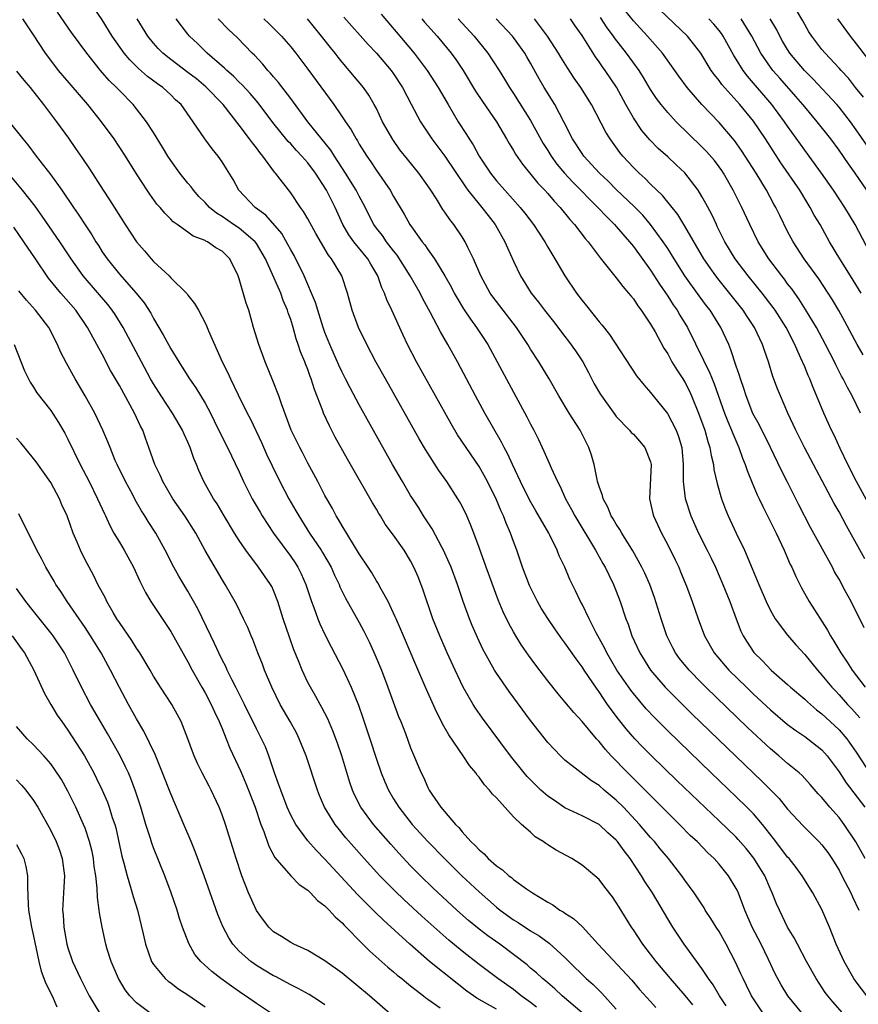
# Model space of a CAD drawing. Units: inches. Extents: x 2646000 to 2646659, y 1512000 to 1515000.
# Drawn here: x 2646087 to 2646185, y 1513684 to 1513799 of the extents above; entities that cross this region are included whole.
import ezdxf

# ---------------------------------------------------------------- set-up
doc = ezdxf.new("R2010")
doc.units = ezdxf.units.IN
doc.header["$MEASUREMENT"] = 0
doc.layers.add('LD26461512_2ft', color=41, linetype='Continuous')

msp = doc.modelspace()

# ---------------------------------------------------------------- linework, layer by layer
at = {"layer": 'LD26461512_2ft'}
for points, elevation in [([(2646174.1, 1513683), (2646173, 1513684.63), (2646172.77, 1513685), (2646172.21, 1513686.21), (2646171.79, 1513687), (2646171.55, 1513687.56), (2646170.92, 1513688.92), (2646169.83, 1513691), (2646169, 1513692.48), (2646168.66, 1513693), (2646168.03, 1513694.03), (2646167.38, 1513695), (2646167.24, 1513695.24), (2646166.09, 1513697), (2646165, 1513698.5), (2646164.66, 1513699), (2646163.09, 1513701), (2646162.14, 1513702.14), (2646161.44, 1513703), (2646161, 1513703.48), (2646159.71, 1513705), (2646157.83, 1513707), (2646157, 1513707.82), (2646155.57, 1513709), (2646155, 1513709.52), (2646154.09, 1513710.09), (2646151, 1513712.5), (2646150.47, 1513713), (2646149, 1513714.55), (2646147, 1513717.12), (2646144.5, 1513720.5), (2646143, 1513722.65), (2646142.78, 1513723), (2646141.44, 1513725.44), (2646140.8, 1513726.8), (2646140.19, 1513728.19), (2646139.86, 1513729), (2646139.13, 1513731), (2646138.45, 1513733), (2646137.71, 1513735), (2646137.51, 1513735.51), (2646136.84, 1513737), (2646136.63, 1513737.37), (2646135.5, 1513739.5), (2646134.51, 1513741), (2646133.94, 1513741.94), (2646133.24, 1513743), (2646133, 1513743.39), (2646132.04, 1513745), (2646130.89, 1513747), (2646127, 1513753.97), (2646125.94, 1513755.94), (2646125.41, 1513757), (2646125, 1513757.77), (2646124.6, 1513758.6), (2646123.55, 1513761), (2646123, 1513762.39), (2646122.78, 1513763), (2646122.15, 1513765), (2646121.89, 1513765.89), (2646121.43, 1513767), (2646120.56, 1513769), (2646119.39, 1513771.39), (2646119, 1513772.06), (2646118.68, 1513772.68), (2646117.95, 1513773.95), (2646116.09, 1513776.09), (2646114.85, 1513777), (2646112.95, 1513779), (2646112.27, 1513780.27), (2646111.5, 1513781.5), (2646111, 1513782.34), (2646110.54, 1513783), (2646109.83, 1513783.83), (2646108.99, 1513785), (2646107.63, 1513787), (2646106.2, 1513789), (2646105.57, 1513789.57), (2646105, 1513790.13), (2646104.07, 1513791), (2646103.44, 1513791.44), (2646102.3, 1513792.3), (2646101.23, 1513793.23), (2646100.22, 1513794.22), (2646099.58, 1513795), (2646098.18, 1513797), (2646097, 1513798.88), (2646095.55, 1513801)], 9808), ([(2646169.82, 1513683.82), (2646169.06, 1513685), (2646168.29, 1513686.29), (2646167.76, 1513687), (2646167, 1513688.18), (2646164.94, 1513691), (2646163.6, 1513693), (2646163, 1513693.98), (2646161.21, 1513697), (2646160.34, 1513698.34), (2646159.95, 1513699), (2646158.61, 1513701), (2646157.9, 1513701.9), (2646157.13, 1513703), (2646157, 1513703.16), (2646156.02, 1513704.02), (2646155, 1513705), (2646153, 1513706.01), (2646151, 1513706.94), (2646149.77, 1513707.77), (2646149, 1513708.3), (2646148.19, 1513709), (2646147.59, 1513709.59), (2646146.6, 1513710.6), (2646146.25, 1513711), (2646144.67, 1513713), (2646141.39, 1513717.39), (2646140.56, 1513718.56), (2646140.3, 1513719), (2646139.14, 1513721), (2646138.18, 1513723), (2646137.28, 1513725), (2646136.4, 1513727), (2646135.6, 1513729), (2646134.44, 1513732.44), (2646133.87, 1513733.87), (2646133.39, 1513735), (2646133, 1513735.75), (2646132.23, 1513737), (2646131, 1513738.76), (2646130.04, 1513740.04), (2646129.47, 1513741), (2646129.28, 1513741.28), (2646129, 1513741.78), (2646128.53, 1513742.53), (2646125.63, 1513747.63), (2646124.2, 1513750.2), (2646123.51, 1513751.51), (2646122.83, 1513753), (2646122.74, 1513753.26), (2646121.77, 1513755.77), (2646121.39, 1513757), (2646121.28, 1513757.28), (2646121, 1513758.08), (2646120.73, 1513758.73), (2646120.64, 1513759), (2646120.16, 1513760.16), (2646119.89, 1513761), (2646119.65, 1513761.65), (2646119.27, 1513763), (2646119, 1513763.92), (2646118.71, 1513764.71), (2646118.64, 1513765), (2646118.13, 1513766.13), (2646117.84, 1513767), (2646116.06, 1513771), (2646115, 1513772.79), (2646114.85, 1513773), (2646113, 1513774.57), (2646112.34, 1513775), (2646111, 1513775.93), (2646110.33, 1513776.33), (2646109.54, 1513777), (2646109, 1513777.59), (2646108.29, 1513778.29), (2646107.66, 1513779), (2646107.39, 1513779.39), (2646107, 1513779.83), (2646106.07, 1513781), (2646105, 1513782.49), (2646104.66, 1513783), (2646104.04, 1513784.04), (2646103, 1513785.73), (2646102.18, 1513787), (2646101, 1513788.51), (2646100.6, 1513789), (2646099, 1513790.63), (2646098.66, 1513791), (2646097.82, 1513791.82), (2646096.82, 1513793), (2646095.2, 1513795), (2646093.42, 1513797.42), (2646091.8, 1513799.8)], 9810), ([(2646125.22, 1513799.22), (2646128.03, 1513796.03), (2646129, 1513795.01), (2646130.71, 1513793), (2646131, 1513792.59), (2646132.05, 1513791), (2646133.05, 1513789.05), (2646134.14, 1513787), (2646135.47, 1513785), (2646137, 1513782.99), (2646139.39, 1513779.39), (2646139.69, 1513779), (2646141, 1513777.37), (2646141.32, 1513777), (2646142.04, 1513776.04), (2646142.86, 1513775), (2646144.01, 1513773), (2646144.3, 1513772.3), (2646145, 1513770.74), (2646145.81, 1513769), (2646147.06, 1513767), (2646147.93, 1513765.93), (2646148.63, 1513765), (2646149.67, 1513763.67), (2646151, 1513761.93), (2646151.41, 1513761.41), (2646152.25, 1513760.25), (2646153.08, 1513759), (2646153.75, 1513757.75), (2646154.43, 1513756.43), (2646155.17, 1513755.17), (2646155.27, 1513755), (2646156.83, 1513752.83), (2646157, 1513752.62), (2646158.56, 1513751), (2646158.75, 1513750.75), (2646159, 1513750.52), (2646159.72, 1513749.72), (2646160.34, 1513749), (2646161, 1513747.3), (2646161.07, 1513747), (2646160.86, 1513743), (2646161, 1513742.49), (2646161.27, 1513741.27), (2646161.35, 1513741), (2646162.28, 1513739), (2646163, 1513737.61), (2646163.86, 1513735.86), (2646164.28, 1513735), (2646164.49, 1513734.49), (2646165.19, 1513732.81), (2646165.86, 1513731), (2646166.54, 1513729), (2646167.29, 1513727), (2646168.44, 1513725), (2646170.15, 1513723), (2646172.18, 1513721), (2646173, 1513720.21), (2646175, 1513718.36), (2646177, 1513716.67), (2646177.95, 1513715.95), (2646179, 1513715.25), (2646179.34, 1513715), (2646181, 1513713.68), (2646181.62, 1513713), (2646183, 1513711.13), (2646183.83, 1513709.83), (2646186, 1513707)], 9796), ([(2646129.54, 1513799.54), (2646131.74, 1513797), (2646133.42, 1513795), (2646134.94, 1513793), (2646136.21, 1513791), (2646137.36, 1513789), (2646138.56, 1513787), (2646139.52, 1513785.52), (2646139.82, 1513785), (2646140.29, 1513784.29), (2646140.99, 1513783), (2646142.3, 1513781), (2646143, 1513780.12), (2646143.98, 1513779), (2646145.78, 1513777), (2646146.33, 1513776.33), (2646147.33, 1513775), (2646148.66, 1513773), (2646149, 1513772.38), (2646149.82, 1513771), (2646150.99, 1513769), (2646152.36, 1513767), (2646153, 1513766.15), (2646153.52, 1513765.52), (2646155, 1513763.65), (2646155.3, 1513763.3), (2646156.19, 1513762.19), (2646159.36, 1513757.36), (2646160.24, 1513756.24), (2646161, 1513755.39), (2646161.31, 1513755), (2646162.97, 1513752.97), (2646163.99, 1513751), (2646164.27, 1513750.27), (2646164.64, 1513749), (2646164.81, 1513747), (2646164.8, 1513746.8), (2646164.81, 1513745), (2646165.04, 1513743.04), (2646165.7, 1513741), (2646166.61, 1513739), (2646167.62, 1513737), (2646168.07, 1513736.07), (2646168.57, 1513735), (2646169, 1513734.02), (2646169.43, 1513733), (2646170.24, 1513731), (2646170.98, 1513728.98), (2646171.55, 1513727.55), (2646171.82, 1513727), (2646172.27, 1513726.27), (2646173.07, 1513725.07), (2646174.07, 1513724.07), (2646175.08, 1513723), (2646177, 1513721.32), (2646177.34, 1513721), (2646179, 1513719.6), (2646179.3, 1513719.3), (2646179.65, 1513719), (2646180.38, 1513718.38), (2646181, 1513717.91), (2646181.47, 1513717.47), (2646183, 1513716.05), (2646183.9, 1513715), (2646185, 1513713.42), (2646186.75, 1513710.75)], 9794), ([(2646185.8, 1513759.8), (2646185.1, 1513761), (2646183.68, 1513763.68), (2646182.96, 1513764.96), (2646182.22, 1513766.22), (2646181.73, 1513767), (2646180.65, 1513768.65), (2646178.94, 1513771), (2646177.63, 1513773), (2646177.4, 1513773.4), (2646177, 1513774.2), (2646176.07, 1513776.07), (2646175.63, 1513777), (2646175.4, 1513777.4), (2646174.52, 1513779), (2646173.31, 1513781), (2646172.05, 1513783), (2646171.63, 1513783.63), (2646170.8, 1513784.8), (2646169, 1513786.93), (2646167, 1513789.01), (2646165.27, 1513791), (2646164.31, 1513792.31), (2646163.84, 1513793), (2646162.4, 1513795), (2646160.63, 1513797), (2646159, 1513798.76), (2646158.01, 1513800.01)], 9780), ([(2646185.58, 1513767), (2646184.32, 1513769), (2646183.09, 1513771), (2646181.9, 1513773), (2646180.78, 1513775), (2646180.11, 1513776.11), (2646179.64, 1513777), (2646179.39, 1513777.39), (2646178.41, 1513779), (2646176.22, 1513782.22), (2646174.41, 1513785), (2646173, 1513787.06), (2646171.41, 1513789), (2646169.33, 1513791.33), (2646169, 1513791.8), (2646168.46, 1513792.46), (2646168.07, 1513793), (2646166.86, 1513795), (2646165.3, 1513797), (2646162.08, 1513800.08)], 9778), ([(2646185.85, 1513789.85), (2646184.93, 1513791), (2646184.09, 1513792.09), (2646183.24, 1513793), (2646183, 1513793.27), (2646181.36, 1513795), (2646181, 1513795.44), (2646179.81, 1513797), (2646179.49, 1513797.49), (2646179, 1513798.33), (2646178.77, 1513798.77), (2646178.03, 1513800.03)], 9770), ([(2646165.92, 1513683.92), (2646165.03, 1513685.03), (2646163.32, 1513687), (2646161.66, 1513689), (2646161, 1513689.87), (2646160.11, 1513691), (2646159, 1513692.68), (2646158.77, 1513693), (2646157.33, 1513695.33), (2646157, 1513695.89), (2646156.54, 1513696.54), (2646155.66, 1513697.66), (2646155, 1513698.55), (2646154.51, 1513699), (2646153, 1513700.25), (2646151.81, 1513701), (2646149.97, 1513701.97), (2646149, 1513702.63), (2646148.77, 1513702.77), (2646148.46, 1513703), (2646147.54, 1513703.54), (2646147, 1513704.08), (2646145.95, 1513705), (2646145, 1513705.89), (2646143, 1513708.08), (2646142.54, 1513708.54), (2646142.22, 1513709), (2646141.62, 1513709.62), (2646141, 1513710.5), (2646140.76, 1513710.76), (2646140.6, 1513711), (2646139.86, 1513711.86), (2646139.12, 1513713), (2646137.45, 1513715.45), (2646136.73, 1513716.73), (2646136.61, 1513717), (2646136.06, 1513718.06), (2646134.82, 1513720.82), (2646133.61, 1513723.61), (2646132.15, 1513727), (2646131.82, 1513727.82), (2646131.29, 1513729), (2646131.21, 1513729.21), (2646130.36, 1513731), (2646129.55, 1513732.45), (2646129.17, 1513733.17), (2646129, 1513733.43), (2646128.42, 1513734.42), (2646128.04, 1513735), (2646127, 1513736.56), (2646125, 1513739.83), (2646124.59, 1513740.59), (2646124.31, 1513741), (2646123.87, 1513741.87), (2646123.2, 1513743), (2646123, 1513743.37), (2646122.16, 1513745), (2646121, 1513747.16), (2646120.38, 1513748.38), (2646120.05, 1513749), (2646119.07, 1513751), (2646117.91, 1513754.09), (2646117.6, 1513755), (2646116.89, 1513756.89), (2646116.03, 1513759), (2646115.27, 1513761), (2646114.67, 1513763), (2646114.11, 1513765), (2646113.82, 1513765.82), (2646113, 1513768.65), (2646112.88, 1513769), (2646111.9, 1513771), (2646111, 1513771.89), (2646110.28, 1513772.28), (2646109.28, 1513773), (2646109.08, 1513773.08), (2646109, 1513773.14), (2646107.63, 1513773.63), (2646107, 1513774.11), (2646105.76, 1513775), (2646105.3, 1513775.3), (2646105, 1513775.64), (2646104.32, 1513776.32), (2646103.76, 1513777), (2646103.39, 1513777.39), (2646102.55, 1513778.55), (2646102.25, 1513779), (2646101, 1513780.92), (2646099.72, 1513783), (2646098.4, 1513785), (2646096.91, 1513787), (2646095.32, 1513789), (2646092.4, 1513792.4), (2646091.91, 1513793), (2646091, 1513794.19), (2646090.4, 1513795), (2646089, 1513797.13), (2646087.74, 1513799)], 9812), ([(2646178.67, 1513683), (2646177.03, 1513685), (2646176.26, 1513686.26), (2646175.55, 1513687.55), (2646174.78, 1513689.22), (2646173.89, 1513691), (2646172.85, 1513693), (2646171.99, 1513695), (2646171.74, 1513695.74), (2646171.17, 1513697.17), (2646171, 1513697.53), (2646170.11, 1513699), (2646169, 1513700.35), (2646168.41, 1513701), (2646167.68, 1513701.68), (2646166.42, 1513703), (2646165.68, 1513703.68), (2646164.38, 1513705), (2646163, 1513706.34), (2646158.33, 1513711), (2646156.42, 1513713), (2646155.74, 1513713.74), (2646155, 1513714.66), (2646154.68, 1513715), (2646153, 1513717.02), (2646152.04, 1513718.04), (2646151, 1513719.32), (2646150.22, 1513720.22), (2646149, 1513721.74), (2646147.59, 1513723.59), (2646146.75, 1513724.75), (2646145.93, 1513725.93), (2646145.27, 1513727), (2646145, 1513727.46), (2646144.46, 1513728.46), (2646143.81, 1513729.81), (2646143.22, 1513731.22), (2646141.8, 1513735), (2646141, 1513737.3), (2646140.39, 1513739), (2646139.99, 1513739.99), (2646139.54, 1513741), (2646139, 1513742.13), (2646138.7, 1513742.7), (2646138.52, 1513743), (2646137.22, 1513745), (2646136.29, 1513746.29), (2646134.74, 1513748.74), (2646134.01, 1513750.01), (2646130.05, 1513757), (2646128.95, 1513759), (2646127.88, 1513761), (2646126.92, 1513763), (2646126.18, 1513765), (2646125.61, 1513767), (2646124.96, 1513769), (2646123.75, 1513771), (2646123.41, 1513771.41), (2646121.94, 1513773.94), (2646121, 1513775.67), (2646120.51, 1513776.51), (2646120.15, 1513777), (2646119, 1513778.72), (2646117.24, 1513781), (2646117.12, 1513781.12), (2646115.75, 1513783), (2646115.4, 1513783.4), (2646115, 1513783.96), (2646114.53, 1513784.53), (2646114.21, 1513785), (2646113, 1513786.62), (2646111.13, 1513789), (2646109.09, 1513791.09), (2646107.99, 1513791.99), (2646107, 1513792.76), (2646105, 1513794.28), (2646104.09, 1513795), (2646103.55, 1513795.55), (2646103, 1513796.18), (2646102.34, 1513797), (2646101.09, 1513799)], 9806), ([(2646183.41, 1513683), (2646182.27, 1513684.27), (2646181.67, 1513685), (2646181.39, 1513685.39), (2646180.34, 1513687), (2646179.21, 1513689), (2646178.13, 1513691), (2646177.75, 1513691.75), (2646176.98, 1513693), (2646176.03, 1513695), (2646175.71, 1513695.71), (2646175.21, 1513697), (2646175, 1513697.43), (2646174.32, 1513699), (2646173.07, 1513701.07), (2646172.17, 1513702.17), (2646171.24, 1513703.24), (2646171, 1513703.49), (2646169, 1513705.43), (2646164.09, 1513710.09), (2646161.1, 1513713), (2646160.06, 1513714.06), (2646159.17, 1513715), (2646158.15, 1513716.15), (2646157.26, 1513717.26), (2646156.39, 1513718.39), (2646155.97, 1513719), (2646155.57, 1513719.57), (2646155, 1513720.45), (2646154.76, 1513720.76), (2646153.25, 1513723), (2646153, 1513723.4), (2646152.3, 1513724.3), (2646151, 1513726.18), (2646150.64, 1513726.64), (2646149.82, 1513727.82), (2646149, 1513729.01), (2646148.24, 1513730.24), (2646147.8, 1513731), (2646146.86, 1513732.86), (2646146.05, 1513735), (2646145.38, 1513737), (2646145, 1513738.03), (2646144.67, 1513739), (2646144.16, 1513740.15), (2646143.84, 1513741), (2646143.57, 1513741.57), (2646143, 1513742.88), (2646141.96, 1513745), (2646141, 1513746.75), (2646139.46, 1513749), (2646138.48, 1513750.48), (2646137.74, 1513751.74), (2646135.88, 1513755), (2646133.68, 1513759), (2646132.65, 1513761), (2646132.11, 1513762.11), (2646130.82, 1513765), (2646130.23, 1513766.23), (2646129.96, 1513767), (2646129.63, 1513767.63), (2646129.17, 1513769), (2646128.37, 1513770.37), (2646128.01, 1513771), (2646126.36, 1513773), (2646125.79, 1513773.79), (2646125.1, 1513775), (2646124.18, 1513777), (2646123.17, 1513779), (2646121.89, 1513781), (2646121, 1513782.19), (2646120.3, 1513783), (2646119.66, 1513783.66), (2646119, 1513784.41), (2646118.71, 1513784.71), (2646116.92, 1513786.92), (2646115.2, 1513789.2), (2646114.28, 1513790.28), (2646113.32, 1513791.32), (2646113, 1513791.62), (2646112.32, 1513792.32), (2646111.53, 1513793), (2646111.27, 1513793.27), (2646109.26, 1513795), (2646108.12, 1513796.12), (2646107.18, 1513797), (2646107, 1513797.21), (2646105.64, 1513799)], 9804), ([(2646186.25, 1513685), (2646185, 1513686.64), (2646184.74, 1513687), (2646183.58, 1513689), (2646182.68, 1513691), (2646181.9, 1513693), (2646181, 1513695.08), (2646179.95, 1513697), (2646178.71, 1513699), (2646177.98, 1513699.98), (2646177.16, 1513701), (2646177, 1513701.17), (2646176.22, 1513702.22), (2646175.36, 1513703.36), (2646174.05, 1513705), (2646173, 1513706.22), (2646172.24, 1513707), (2646171, 1513708.22), (2646168.08, 1513711), (2646163, 1513715.91), (2646161.46, 1513717.46), (2646160.49, 1513718.49), (2646159, 1513720.26), (2646158.68, 1513720.68), (2646157.08, 1513723), (2646155.91, 1513725), (2646155.62, 1513725.62), (2646154.65, 1513727.35), (2646153.82, 1513729), (2646153, 1513730.7), (2646152.84, 1513731), (2646152.25, 1513732.25), (2646151.58, 1513733.58), (2646150.98, 1513735), (2646150.34, 1513736.34), (2646150.1, 1513737), (2646149.25, 1513738.75), (2646149.12, 1513739), (2646147.59, 1513741.59), (2646146.87, 1513742.87), (2646145.83, 1513745), (2646144.89, 1513747), (2646144.3, 1513748.3), (2646143.92, 1513749), (2646143.62, 1513749.62), (2646141.67, 1513753), (2646140.57, 1513755), (2646138.46, 1513759), (2646137.35, 1513761), (2646136.47, 1513762.47), (2646135.32, 1513764.68), (2646134.4, 1513766.4), (2646134.11, 1513767), (2646132.95, 1513769), (2646131.41, 1513771.41), (2646131, 1513771.93), (2646130.19, 1513773), (2646129.71, 1513773.71), (2646129, 1513774.59), (2646128.7, 1513775), (2646127.46, 1513777.46), (2646127, 1513778.3), (2646126.65, 1513779), (2646125.41, 1513781), (2646124.1, 1513783), (2646123.68, 1513783.68), (2646121.01, 1513787), (2646119, 1513789.72), (2646117.58, 1513791.58), (2646117, 1513792.23), (2646116.66, 1513792.66), (2646116.33, 1513793), (2646115.73, 1513793.73), (2646114.77, 1513794.77), (2646114.52, 1513795), (2646112.78, 1513796.78), (2646111.75, 1513797.75), (2646110.55, 1513799)], 9802), ([(2646115.85, 1513799), (2646116.46, 1513798.46), (2646117.47, 1513797.47), (2646117.93, 1513797), (2646119, 1513795.75), (2646119.59, 1513795), (2646121, 1513793.15), (2646124.03, 1513789), (2646125, 1513787.59), (2646125.38, 1513787), (2646126.05, 1513786.05), (2646126.63, 1513785), (2646126.78, 1513784.78), (2646127, 1513784.4), (2646127.87, 1513783), (2646128.34, 1513782.34), (2646129, 1513781.3), (2646130.59, 1513779), (2646131, 1513778.26), (2646132.23, 1513776.23), (2646132.92, 1513775), (2646134.35, 1513773), (2646134.64, 1513772.64), (2646135, 1513772.1), (2646135.78, 1513771), (2646137, 1513769), (2646137.72, 1513767.72), (2646138.08, 1513767), (2646138.41, 1513766.41), (2646139.17, 1513765.17), (2646139.97, 1513763.97), (2646140.7, 1513763), (2646142.01, 1513761), (2646143.11, 1513759), (2646145, 1513755.45), (2646146.57, 1513752.57), (2646147, 1513751.69), (2646147.37, 1513751), (2646147.92, 1513749.92), (2646148.33, 1513749), (2646148.55, 1513748.55), (2646149, 1513747.49), (2646149.17, 1513747.17), (2646149.38, 1513746.62), (2646150.12, 1513745), (2646150.43, 1513744.43), (2646151.06, 1513743), (2646151.76, 1513741.76), (2646152.15, 1513741), (2646154.57, 1513737), (2646155.44, 1513735.44), (2646155.7, 1513735), (2646156.11, 1513734.11), (2646156.69, 1513733), (2646157, 1513732.22), (2646157.46, 1513731), (2646158.12, 1513729), (2646158.37, 1513728.37), (2646158.83, 1513727), (2646159.74, 1513725), (2646160.99, 1513723), (2646162.71, 1513721), (2646163, 1513720.7), (2646165.87, 1513717.87), (2646174.02, 1513710.02), (2646176, 1513708), (2646177, 1513706.77), (2646178.81, 1513704.81), (2646180.65, 1513703), (2646181, 1513702.63), (2646181.7, 1513701.7), (2646182.17, 1513701), (2646183, 1513699.64), (2646183.34, 1513699), (2646184.36, 1513697), (2646184.56, 1513696.56), (2646185.32, 1513695)], 9800), ([(2646186.03, 1513701), (2646184.95, 1513702.95), (2646183.6, 1513705), (2646183, 1513705.79), (2646181.93, 1513707), (2646181, 1513708.12), (2646180.57, 1513708.57), (2646179.64, 1513709.64), (2646178.69, 1513710.69), (2646178.34, 1513711), (2646177, 1513712.11), (2646175.97, 1513713), (2646175, 1513713.8), (2646172.32, 1513716.32), (2646167.46, 1513721), (2646167, 1513721.46), (2646165.49, 1513723), (2646164.37, 1513724.37), (2646163.92, 1513725), (2646163.6, 1513725.6), (2646162.91, 1513727), (2646162.22, 1513729), (2646161.46, 1513731.46), (2646160.91, 1513733), (2646160.32, 1513734.32), (2646159.99, 1513735), (2646158.92, 1513736.92), (2646157.64, 1513739), (2646157.42, 1513739.42), (2646157, 1513740.04), (2646156.65, 1513740.65), (2646156.42, 1513741), (2646156.01, 1513742.01), (2646155.45, 1513743), (2646155.39, 1513743.39), (2646155, 1513744.42), (2646154.82, 1513745), (2646154.76, 1513745.24), (2646154.41, 1513747), (2646154.09, 1513748.09), (2646153.79, 1513749), (2646153.51, 1513749.51), (2646152.78, 1513751), (2646151.51, 1513753), (2646150.31, 1513755), (2646149.18, 1513757), (2646147.95, 1513759), (2646147, 1513760.46), (2646146.69, 1513761), (2646145.35, 1513763), (2646143.78, 1513765), (2646143, 1513766.02), (2646142.58, 1513766.58), (2646142.29, 1513767), (2646141.2, 1513769), (2646140.33, 1513771), (2646139.66, 1513772.34), (2646139.36, 1513773), (2646139, 1513773.58), (2646138.05, 1513775), (2646137.58, 1513775.58), (2646137, 1513776.46), (2646136.77, 1513776.77), (2646136.01, 1513777.99), (2646135.35, 1513779), (2646135, 1513779.52), (2646133.94, 1513781), (2646132.62, 1513782.62), (2646131.74, 1513783.74), (2646130.91, 1513784.91), (2646129.73, 1513787), (2646129, 1513788.53), (2646128.75, 1513789), (2646128.12, 1513790.12), (2646127.51, 1513791), (2646125.83, 1513793), (2646125, 1513793.94), (2646124.52, 1513794.52), (2646124.17, 1513795), (2646123.65, 1513795.65), (2646122.61, 1513797), (2646120.97, 1513799)], 9798), ([(2646134.29, 1513799), (2646134.62, 1513798.62), (2646136.09, 1513797), (2646137.74, 1513795), (2646138.27, 1513794.27), (2646139.11, 1513793), (2646140.58, 1513790.58), (2646141.37, 1513789.37), (2646143.01, 1513787), (2646144.19, 1513785), (2646144.48, 1513784.48), (2646145, 1513783.65), (2646145.23, 1513783.23), (2646146.04, 1513782.04), (2646147.84, 1513779.84), (2646148.66, 1513779), (2646149, 1513778.61), (2646149.73, 1513777.73), (2646150.44, 1513777), (2646151.58, 1513775.58), (2646152.12, 1513775), (2646153.36, 1513773.36), (2646153.7, 1513773), (2646155.12, 1513771.12), (2646157, 1513768.8), (2646157.76, 1513767.76), (2646158.44, 1513767), (2646158.68, 1513766.68), (2646159, 1513766.32), (2646159.52, 1513765.52), (2646159.92, 1513765), (2646161, 1513763.39), (2646161.53, 1513762.47), (2646162.56, 1513760.56), (2646163, 1513759.91), (2646163.5, 1513759), (2646164.06, 1513758.06), (2646164.76, 1513757), (2646165, 1513756.61), (2646165.54, 1513755.54), (2646165.78, 1513755), (2646166.6, 1513753), (2646167.34, 1513751), (2646167.69, 1513749.69), (2646167.92, 1513749), (2646168.06, 1513748.06), (2646168.34, 1513747), (2646168.4, 1513746.4), (2646168.78, 1513744.78), (2646169.29, 1513743), (2646169.74, 1513741.74), (2646170.04, 1513741), (2646170.99, 1513739), (2646171.98, 1513737), (2646172.87, 1513734.87), (2646173.63, 1513733), (2646174.49, 1513731), (2646175, 1513729.95), (2646175.33, 1513729.33), (2646175.55, 1513729), (2646177, 1513727.1), (2646177.97, 1513725.97), (2646179, 1513724.84), (2646180.47, 1513723), (2646181, 1513722.43), (2646182.17, 1513721), (2646182.57, 1513720.57), (2646183, 1513720.12), (2646183.99, 1513719), (2646184.49, 1513718.49), (2646185.44, 1513717.45)], 9792), ([(2646138.53, 1513799), (2646140.42, 1513797), (2646142.02, 1513795), (2646143.32, 1513793), (2646143.97, 1513791.97), (2646144.54, 1513791), (2646145, 1513790.31), (2646147, 1513787.15), (2646148.47, 1513784.47), (2646149, 1513783.64), (2646149.38, 1513783), (2646150.06, 1513782.06), (2646150.94, 1513781), (2646151.93, 1513779.93), (2646154.84, 1513777), (2646155.89, 1513775.89), (2646156.8, 1513775), (2646157, 1513774.78), (2646158.54, 1513773), (2646159, 1513772.43), (2646161, 1513769.66), (2646162.04, 1513768.04), (2646163, 1513766.64), (2646163.64, 1513765.64), (2646164.1, 1513765), (2646164.43, 1513764.43), (2646165.31, 1513763), (2646167.19, 1513759.19), (2646167.26, 1513759), (2646167.85, 1513757.85), (2646168.18, 1513757), (2646168.43, 1513756.43), (2646169.63, 1513753), (2646170.01, 1513752.01), (2646170.46, 1513751), (2646170.6, 1513750.6), (2646171.3, 1513749), (2646171.74, 1513747.74), (2646172.05, 1513747), (2646172.28, 1513746.28), (2646172.85, 1513744.85), (2646173.45, 1513743.45), (2646173.67, 1513743), (2646174.09, 1513742.09), (2646175, 1513740.31), (2646175.64, 1513739), (2646176.58, 1513737), (2646177.31, 1513735.31), (2646177.48, 1513735), (2646177.94, 1513733.94), (2646178.43, 1513733), (2646178.62, 1513732.62), (2646179.53, 1513731), (2646181.66, 1513727.66), (2646182, 1513727), (2646182.4, 1513726.4), (2646183.21, 1513725), (2646183.94, 1513723.94), (2646184.53, 1513723), (2646186.05, 1513721)], 9790), ([(2646185.92, 1513727.93), (2646184.4, 1513731), (2646183.73, 1513732.27), (2646183, 1513733.61), (2646182.48, 1513734.48), (2646182.22, 1513735), (2646179.66, 1513739.66), (2646178.31, 1513742.31), (2646176.95, 1513745), (2646176.28, 1513746.28), (2646174.98, 1513749), (2646173.67, 1513751.67), (2646172.95, 1513752.95), (2646172.14, 1513755), (2646171.87, 1513755.87), (2646171.48, 1513757), (2646171.38, 1513757.38), (2646171, 1513758.48), (2646170.38, 1513760.38), (2646170.12, 1513761), (2646169.22, 1513763), (2646167.95, 1513765), (2646167.53, 1513765.53), (2646166.67, 1513766.67), (2646165.01, 1513769), (2646163.75, 1513771), (2646163, 1513772.22), (2646162.49, 1513773), (2646161.01, 1513775.01), (2646160.08, 1513776.08), (2646159.09, 1513777.09), (2646157, 1513779.1), (2646156.05, 1513780.05), (2646155.04, 1513781), (2646153.2, 1513783), (2646153, 1513783.28), (2646151.89, 1513785), (2646150.92, 1513786.92), (2646149.83, 1513789), (2646148.6, 1513791), (2646148.01, 1513792.01), (2646147, 1513793.85), (2646146.57, 1513794.57), (2646146.32, 1513795), (2646145, 1513796.85), (2646144.88, 1513797), (2646142.97, 1513799)], 9788), ([(2646185.99, 1513735.99), (2646183.86, 1513739.86), (2646183, 1513741.46), (2646182.44, 1513742.44), (2646178.97, 1513749), (2646177.97, 1513751), (2646177.04, 1513753), (2646176.15, 1513755), (2646175.83, 1513755.82), (2646175.28, 1513757.28), (2646174.76, 1513759), (2646174.3, 1513760.3), (2646174.08, 1513761), (2646173.14, 1513763), (2646172.27, 1513764.27), (2646171.8, 1513765), (2646169, 1513768.5), (2646168.61, 1513769), (2646167.94, 1513769.94), (2646167.22, 1513771), (2646165, 1513774.81), (2646164.17, 1513776.17), (2646162.38, 1513778.38), (2646161, 1513779.72), (2646160.37, 1513780.37), (2646159.66, 1513781), (2646159, 1513781.66), (2646157.75, 1513783), (2646157.41, 1513783.41), (2646156.27, 1513785), (2646155.79, 1513785.79), (2646154.12, 1513789), (2646152.88, 1513791), (2646152.1, 1513792.1), (2646151.3, 1513793.3), (2646150.53, 1513794.53), (2646150.26, 1513795), (2646148.99, 1513796.99), (2646147.47, 1513799)], 9786), ([(2646186.45, 1513742.45), (2646185.05, 1513745), (2646184.01, 1513747), (2646183.12, 1513748.88), (2646182.42, 1513750.42), (2646182.12, 1513751), (2646181.21, 1513753), (2646179.97, 1513755.97), (2646179.59, 1513757), (2646179.4, 1513757.4), (2646179, 1513758.41), (2646178.82, 1513758.82), (2646178.75, 1513759), (2646178.17, 1513760.17), (2646177.85, 1513761), (2646176.82, 1513763), (2646175.55, 1513765), (2646175.32, 1513765.32), (2646174.03, 1513767), (2646172.4, 1513769), (2646170.89, 1513771), (2646169.67, 1513773), (2646168.79, 1513774.79), (2646168.68, 1513775), (2646168.16, 1513776.16), (2646167.46, 1513777.46), (2646167, 1513778.28), (2646166.55, 1513779), (2646165, 1513781.03), (2646163.99, 1513781.99), (2646163, 1513782.91), (2646161.89, 1513783.89), (2646160.9, 1513784.9), (2646159.98, 1513785.98), (2646159, 1513787.47), (2646158.13, 1513789), (2646157.02, 1513791.02), (2646155.7, 1513793), (2646155.4, 1513793.4), (2646155, 1513793.98), (2646154.57, 1513794.57), (2646153, 1513797.05), (2646152.2, 1513798.2), (2646151.67, 1513799)], 9784), ([(2646185.49, 1513753), (2646184.53, 1513755), (2646183.98, 1513755.98), (2646183.48, 1513757), (2646183.3, 1513757.3), (2646182.63, 1513758.63), (2646182.46, 1513759), (2646181.95, 1513759.95), (2646181.43, 1513761), (2646180.35, 1513763), (2646179.1, 1513765.1), (2646178.32, 1513766.32), (2646177.83, 1513767), (2646177.49, 1513767.49), (2646177, 1513768.1), (2646176.62, 1513768.62), (2646176.31, 1513769), (2646174.79, 1513771), (2646173.56, 1513773), (2646172.6, 1513775), (2646171.67, 1513777), (2646170.65, 1513779), (2646169.5, 1513781), (2646169.3, 1513781.3), (2646169, 1513781.74), (2646168.46, 1513782.46), (2646167.54, 1513783.54), (2646167, 1513784.09), (2646163.97, 1513787), (2646163, 1513788.06), (2646162.22, 1513789), (2646161.7, 1513789.7), (2646161, 1513790.77), (2646160.18, 1513792.18), (2646159.67, 1513793), (2646158.21, 1513795), (2646156.79, 1513796.79), (2646156.66, 1513797), (2646155.95, 1513797.95), (2646155.15, 1513799.15)], 9782), ([(2646187, 1513770.91), (2646184.88, 1513775), (2646183.68, 1513777), (2646182.35, 1513779), (2646180.96, 1513781), (2646179.51, 1513783), (2646179, 1513783.68), (2646177, 1513786.48), (2646176.65, 1513787), (2646175.14, 1513789), (2646172.31, 1513792.31), (2646171.8, 1513793), (2646171, 1513794.32), (2646170.73, 1513794.73), (2646169.47, 1513797), (2646169.28, 1513797.28), (2646169, 1513797.63), (2646168.37, 1513798.37), (2646167.8, 1513799)], 9776), ([(2646186.26, 1513779), (2646184.87, 1513781), (2646184.09, 1513782.09), (2646183, 1513783.68), (2646182.02, 1513785), (2646180.44, 1513787), (2646179, 1513788.73), (2646178.79, 1513789), (2646177.96, 1513789.96), (2646176.08, 1513792.08), (2646175.28, 1513793), (2646175, 1513793.38), (2646173.88, 1513795), (2646172.8, 1513797), (2646171.56, 1513799)], 9774), ([(2646186.26, 1513784.26), (2646185, 1513786.07), (2646184.32, 1513787), (2646183, 1513788.7), (2646182.75, 1513789), (2646179.98, 1513791.98), (2646178.96, 1513793), (2646177.27, 1513795), (2646177, 1513795.42), (2646176.41, 1513796.41), (2646176.08, 1513797), (2646175.72, 1513797.72), (2646174.97, 1513799)], 9772), ([(2646182.8, 1513799), (2646184.28, 1513797), (2646185, 1513796.11), (2646187.22, 1513793.22)], 9768), ([(2646087, 1513792.92), (2646087.86, 1513791.86), (2646088.58, 1513791), (2646090.16, 1513789), (2646091.67, 1513787), (2646093.07, 1513785.07), (2646093.89, 1513783.89), (2646094.7, 1513782.7), (2646095.5, 1513781.5), (2646097.1, 1513779), (2646097.87, 1513777.87), (2646099.69, 1513775), (2646101.02, 1513773), (2646101.92, 1513771.92), (2646102.71, 1513771), (2646103, 1513770.69), (2646104.8, 1513769), (2646105, 1513768.78), (2646106.82, 1513767), (2646106.9, 1513766.9), (2646107, 1513766.75), (2646107.78, 1513765.78), (2646108.23, 1513765), (2646109, 1513763.55), (2646109.18, 1513763.18), (2646109.4, 1513762.6), (2646111.01, 1513759), (2646111.68, 1513757.68), (2646111.97, 1513757), (2646112.87, 1513755.14), (2646113.91, 1513753), (2646114.29, 1513752.28), (2646115.58, 1513749.58), (2646116.19, 1513748.19), (2646116.83, 1513746.83), (2646117.74, 1513745), (2646118.79, 1513743), (2646119.6, 1513741.6), (2646119.93, 1513741), (2646121.21, 1513739), (2646122.56, 1513737), (2646122.73, 1513736.73), (2646123.71, 1513735), (2646124.1, 1513734.1), (2646124.64, 1513733), (2646124.74, 1513732.74), (2646125.4, 1513731.4), (2646127, 1513728.56), (2646127.55, 1513727.55), (2646128.21, 1513726.21), (2646128.83, 1513724.83), (2646129.58, 1513723), (2646130.35, 1513721), (2646131.6, 1513717.6), (2646131.85, 1513717), (2646132.38, 1513715.62), (2646133, 1513713.94), (2646134.21, 1513711), (2646134.49, 1513710.49), (2646135, 1513709.31), (2646135.16, 1513709), (2646135.47, 1513708.53), (2646136.53, 1513707), (2646138.22, 1513705), (2646138.62, 1513704.62), (2646139, 1513704.14), (2646140.02, 1513703), (2646140.53, 1513702.53), (2646141, 1513702.01), (2646141.56, 1513701.56), (2646142.06, 1513701), (2646143, 1513700.16), (2646143.7, 1513699.7), (2646144.47, 1513699), (2646144.78, 1513698.78), (2646145, 1513698.58), (2646146.53, 1513697.47), (2646147, 1513697.15), (2646147.22, 1513697), (2646149, 1513695.91), (2646149.59, 1513695.59), (2646150.41, 1513695), (2646150.79, 1513694.79), (2646151, 1513694.64), (2646152.02, 1513694.02), (2646153.04, 1513693.04), (2646154.87, 1513691), (2646158.8, 1513686.8), (2646159.72, 1513685.72), (2646161, 1513684.31), (2646161.61, 1513683.61)], 9814), ([(2646086.15, 1513787), (2646087.73, 1513785), (2646088.32, 1513784.32), (2646089.31, 1513783), (2646091, 1513780.81), (2646092.29, 1513779), (2646093.64, 1513777), (2646094.2, 1513776.2), (2646095, 1513774.95), (2646095.79, 1513773.79), (2646096.25, 1513773), (2646096.55, 1513772.55), (2646097, 1513771.82), (2646097.56, 1513771), (2646099, 1513769.21), (2646100.98, 1513767), (2646101.89, 1513765.88), (2646102.66, 1513764.66), (2646103, 1513764.03), (2646104.13, 1513762.13), (2646104.72, 1513761), (2646105, 1513760.49), (2646105.93, 1513759), (2646106.35, 1513758.35), (2646107.2, 1513757), (2646107.93, 1513755.93), (2646109, 1513754.15), (2646109.62, 1513753), (2646110.08, 1513752.08), (2646110.73, 1513750.73), (2646111.62, 1513749), (2646113, 1513746.14), (2646113.51, 1513745), (2646114.51, 1513743), (2646115.42, 1513741.42), (2646115.67, 1513741), (2646117, 1513739), (2646119, 1513736.28), (2646119.52, 1513735.52), (2646119.85, 1513735), (2646120.23, 1513734.23), (2646120.75, 1513733), (2646121.41, 1513731), (2646121.68, 1513730.32), (2646122.17, 1513729), (2646122.41, 1513728.41), (2646123, 1513727.16), (2646123.72, 1513725.72), (2646125.1, 1513723.1), (2646126.07, 1513721), (2646126.9, 1513718.9), (2646127.43, 1513717.43), (2646128.23, 1513715), (2646129, 1513712.6), (2646129.55, 1513711), (2646129.97, 1513709.97), (2646130.4, 1513709), (2646131, 1513707.98), (2646131.61, 1513707), (2646133.19, 1513705), (2646135.01, 1513703), (2646136.97, 1513700.97), (2646138.98, 1513699), (2646141, 1513697.11), (2646143, 1513695.35), (2646143.44, 1513695), (2646145, 1513693.87), (2646145.54, 1513693.54), (2646147, 1513692.57), (2646147.99, 1513691.99), (2646149.15, 1513691.15), (2646151, 1513689.48), (2646151.47, 1513689), (2646153.5, 1513687), (2646154.3, 1513686.3), (2646155.31, 1513685.31), (2646157, 1513683.44)], 9816), ([(2646153.02, 1513683.02), (2646150.68, 1513685), (2646149.81, 1513685.81), (2646149, 1513686.49), (2646148.73, 1513686.73), (2646148.39, 1513687), (2646147.68, 1513687.68), (2646147, 1513688.23), (2646146.59, 1513688.59), (2646145, 1513689.83), (2646143.4, 1513691), (2646141.99, 1513691.99), (2646141, 1513692.75), (2646139.77, 1513693.77), (2646138.39, 1513695), (2646135.6, 1513697.6), (2646134.16, 1513699), (2646133, 1513700.18), (2646131.63, 1513701.63), (2646130.67, 1513702.67), (2646128.65, 1513705), (2646127.2, 1513707), (2646126.45, 1513708.45), (2646126.22, 1513709), (2646125.9, 1513709.9), (2646124.96, 1513713), (2646124.47, 1513714.47), (2646123.93, 1513715.93), (2646123.33, 1513717.33), (2646122.65, 1513718.65), (2646122.44, 1513719), (2646121.92, 1513719.92), (2646121.3, 1513721), (2646121, 1513721.57), (2646120.34, 1513723), (2646119.91, 1513724.09), (2646119.38, 1513725.38), (2646118.85, 1513726.85), (2646118.13, 1513729), (2646117.51, 1513731), (2646117, 1513732.3), (2646116.78, 1513732.78), (2646116.66, 1513733), (2646115.26, 1513735), (2646113.77, 1513737), (2646113, 1513738.12), (2646112.44, 1513739), (2646111.23, 1513741), (2646110.4, 1513742.4), (2646110, 1513743), (2646108.87, 1513745), (2646108.28, 1513746.28), (2646108, 1513747), (2646107.7, 1513747.7), (2646107.26, 1513749), (2646107, 1513749.61), (2646106.55, 1513750.55), (2646106.37, 1513751), (2646105.2, 1513753), (2646103.87, 1513755), (2646103, 1513756.4), (2646102.65, 1513757), (2646101.57, 1513759), (2646099.44, 1513763), (2646098.5, 1513764.5), (2646098.17, 1513765), (2646097.66, 1513765.66), (2646094.78, 1513769), (2646093.36, 1513771), (2646092.04, 1513773), (2646090, 1513776), (2646089.16, 1513777.16), (2646087.71, 1513779), (2646084.35, 1513783)], 9818), ([(2646147.68, 1513683.68), (2646147, 1513684.21), (2646145.91, 1513685), (2646145, 1513685.71), (2646143.19, 1513687), (2646141, 1513688.63), (2646139, 1513690.19), (2646137.47, 1513691.47), (2646134.29, 1513694.29), (2646132.22, 1513696.22), (2646131.2, 1513697.2), (2646129.42, 1513699), (2646127.58, 1513701), (2646126.37, 1513702.37), (2646125.44, 1513703.44), (2646124.54, 1513704.54), (2646124.18, 1513705), (2646122.94, 1513707), (2646122.36, 1513708.36), (2646122.11, 1513709), (2646120.8, 1513713), (2646120, 1513715), (2646119.67, 1513715.67), (2646118.93, 1513717), (2646117.78, 1513719), (2646116.8, 1513721), (2646115.96, 1513723), (2646115.7, 1513723.7), (2646115.17, 1513725), (2646114.57, 1513726.57), (2646114.38, 1513727), (2646113.99, 1513727.99), (2646113.51, 1513729), (2646112.68, 1513730.68), (2646111.36, 1513733), (2646111, 1513733.57), (2646109, 1513736.98), (2646107.91, 1513739), (2646106.65, 1513741), (2646105.24, 1513743), (2646104.09, 1513745), (2646103.77, 1513745.77), (2646103.16, 1513747), (2646102.46, 1513749), (2646102.06, 1513750.06), (2646101.73, 1513751), (2646101.47, 1513751.47), (2646100.78, 1513753), (2646099, 1513756.23), (2646097.98, 1513757.98), (2646097, 1513759.88), (2646096.59, 1513760.59), (2646096.39, 1513761), (2646095.3, 1513763), (2646093.92, 1513765), (2646092.17, 1513767), (2646090.74, 1513768.74), (2646089.2, 1513771), (2646087.87, 1513773), (2646086.69, 1513774.69)], 9820), ([(2646143, 1513683.43), (2646141.97, 1513684.03), (2646140.73, 1513684.73), (2646140.34, 1513685), (2646139.55, 1513685.55), (2646138.41, 1513686.41), (2646135.21, 1513689), (2646132.91, 1513691), (2646129.82, 1513693.82), (2646128.81, 1513694.81), (2646126.81, 1513696.81), (2646124.88, 1513698.88), (2646123, 1513700.93), (2646121.97, 1513701.97), (2646121, 1513703.09), (2646119.58, 1513705), (2646119, 1513706.09), (2646118.59, 1513707), (2646117.83, 1513709), (2646117.63, 1513709.63), (2646117.12, 1513711), (2646116.44, 1513713), (2646116.04, 1513714.04), (2646115.6, 1513715), (2646115, 1513716.16), (2646113.61, 1513719), (2646112.61, 1513721), (2646112.17, 1513721.83), (2646111.58, 1513723), (2646111.41, 1513723.41), (2646111, 1513724.19), (2646110.61, 1513725), (2646110.12, 1513726.12), (2646109.68, 1513727), (2646108.15, 1513730.15), (2646107, 1513732.21), (2646105.95, 1513733.95), (2646105.37, 1513735), (2646104.36, 1513737), (2646103.26, 1513739), (2646102.36, 1513740.36), (2646101.98, 1513741), (2646101.59, 1513741.59), (2646100.86, 1513742.86), (2646100.56, 1513743.44), (2646099.7, 1513745), (2646098.73, 1513747), (2646098.52, 1513747.48), (2646097.91, 1513749), (2646097.66, 1513749.66), (2646097.08, 1513751), (2646096.13, 1513753), (2646095.03, 1513755), (2646093.84, 1513757), (2646092.82, 1513758.82), (2646092.15, 1513760.15), (2646091.8, 1513761), (2646090.79, 1513763), (2646089.23, 1513765), (2646088.16, 1513766.16), (2646087.28, 1513767.28)], 9822), ([(2646086.74, 1513761), (2646087.93, 1513757.93), (2646088.6, 1513756.6), (2646089, 1513756.02), (2646089.38, 1513755.38), (2646091, 1513753.32), (2646091.91, 1513751.91), (2646092.65, 1513750.65), (2646093, 1513749.97), (2646094.43, 1513747), (2646095.47, 1513745), (2646096.47, 1513743), (2646097.25, 1513741.25), (2646097.38, 1513741), (2646097.89, 1513739.89), (2646098.37, 1513739), (2646099, 1513737.93), (2646099.56, 1513737), (2646100.65, 1513735), (2646101.39, 1513733.39), (2646102.05, 1513732.05), (2646102.69, 1513731), (2646103.6, 1513729.6), (2646105, 1513727.5), (2646107, 1513723.96), (2646107.49, 1513723), (2646108.61, 1513721), (2646109, 1513720.34), (2646109.73, 1513719), (2646110.12, 1513718.12), (2646110.67, 1513717), (2646110.75, 1513716.75), (2646111, 1513716.18), (2646111.48, 1513715), (2646111.91, 1513713.91), (2646113.18, 1513711.18), (2646113.78, 1513709.78), (2646114.09, 1513709), (2646114.84, 1513707), (2646115.5, 1513705), (2646115.85, 1513704.15), (2646116.44, 1513702.44), (2646117.15, 1513701.15), (2646119.01, 1513699.01), (2646120, 1513698), (2646121, 1513697.31), (2646121.32, 1513697), (2646122.13, 1513696.13), (2646123, 1513695.48), (2646123.47, 1513695), (2646124.19, 1513694.19), (2646125, 1513693.49), (2646125.23, 1513693.23), (2646125.48, 1513693), (2646127.21, 1513691.21), (2646128.22, 1513690.22), (2646130.33, 1513688.33), (2646131, 1513687.79), (2646131.42, 1513687.42), (2646131.97, 1513687), (2646132.53, 1513686.53), (2646133, 1513686.17), (2646133.64, 1513685.64), (2646134.5, 1513685), (2646134.77, 1513684.77), (2646135, 1513684.6), (2646136.43, 1513683.57)], 9824), ([(2646131.83, 1513681.83), (2646128.18, 1513685), (2646125, 1513687.63), (2646123, 1513689.07), (2646121, 1513690.28), (2646119.38, 1513691), (2646119, 1513691.2), (2646117.92, 1513691.92), (2646117, 1513692.45), (2646116.44, 1513693), (2646115.81, 1513693.81), (2646115, 1513694.94), (2646114.08, 1513697), (2646113.3, 1513699), (2646112.64, 1513701), (2646112.26, 1513702.26), (2646111.38, 1513705), (2646111, 1513706.11), (2646110.66, 1513707), (2646109.73, 1513709), (2646109.47, 1513709.47), (2646108.68, 1513711), (2646108.12, 1513712.12), (2646107.72, 1513713), (2646107.52, 1513713.52), (2646106.99, 1513715), (2646106.23, 1513717), (2646105.14, 1513719), (2646103.82, 1513721), (2646103, 1513722.3), (2646102.6, 1513723), (2646101.38, 1513725), (2646101, 1513725.55), (2646100.45, 1513726.45), (2646099, 1513728.55), (2646098.72, 1513729), (2646098.29, 1513729.71), (2646097.55, 1513731), (2646097.38, 1513731.38), (2646096.5, 1513733), (2646096.01, 1513734.01), (2646095.46, 1513735), (2646095, 1513735.89), (2646094.45, 1513737), (2646094.08, 1513737.92), (2646093.62, 1513739), (2646092.91, 1513741), (2646092.3, 1513742.3), (2646092.02, 1513743), (2646091, 1513744.9), (2646089.31, 1513747.31), (2646089, 1513747.71), (2646087.51, 1513749.51), (2646087, 1513750.07)], 9826), ([(2646123, 1513683.94), (2646122.38, 1513684.38), (2646121.15, 1513685.15), (2646119.86, 1513685.86), (2646119, 1513686.27), (2646117.23, 1513687.23), (2646117, 1513687.34), (2646115, 1513688.54), (2646114.72, 1513688.72), (2646114.35, 1513689), (2646113, 1513690.22), (2646112.26, 1513691), (2646111.76, 1513691.76), (2646111.08, 1513693.08), (2646110.5, 1513694.5), (2646108.9, 1513699), (2646107.84, 1513701.84), (2646107.38, 1513703), (2646106.54, 1513705), (2646105, 1513708.57), (2646104.05, 1513711), (2646103.17, 1513713.17), (2646101.87, 1513715.87), (2646101, 1513717.32), (2646100.06, 1513719), (2646099, 1513720.98), (2646097.98, 1513723), (2646096.87, 1513725), (2646095.64, 1513727), (2646095, 1513727.98), (2646092.92, 1513731), (2646092.17, 1513732.17), (2646091.58, 1513733), (2646091.38, 1513733.38), (2646090.41, 1513735), (2646089.94, 1513735.94), (2646089.37, 1513737), (2646088.4, 1513739), (2646087.74, 1513740.26), (2646087.26, 1513741.26)], 9828), ([(2646116.63, 1513683), (2646115, 1513684.08), (2646113.71, 1513685), (2646113.28, 1513685.28), (2646112.1, 1513686.1), (2646110.85, 1513687), (2646109.81, 1513687.81), (2646108.51, 1513689), (2646107.83, 1513689.83), (2646107.1, 1513691.1), (2646106.38, 1513693), (2646106.03, 1513694.03), (2646105.74, 1513695), (2646105.04, 1513697), (2646104.29, 1513699), (2646103, 1513702.27), (2646102.8, 1513702.8), (2646102.63, 1513703.37), (2646102.1, 1513705), (2646101.5, 1513707), (2646100.88, 1513708.88), (2646100.34, 1513710.34), (2646100.05, 1513711), (2646099.73, 1513711.73), (2646099.09, 1513713), (2646097.62, 1513715.62), (2646096.8, 1513717), (2646095.65, 1513719), (2646094.59, 1513721), (2646093.61, 1513723), (2646092.58, 1513725), (2646091.29, 1513727), (2646091.17, 1513727.17), (2646089, 1513729.9), (2646088.1, 1513731), (2646087, 1513732.52)], 9830), ([(2646086.49, 1513727), (2646087.54, 1513725.54), (2646087.92, 1513725), (2646089.02, 1513723), (2646090.26, 1513720.26), (2646090.99, 1513718.99), (2646091.76, 1513717.76), (2646092.27, 1513717), (2646093, 1513715.99), (2646094.92, 1513713), (2646096.03, 1513711), (2646096.35, 1513710.35), (2646097, 1513709), (2646097.6, 1513707.6), (2646097.82, 1513707), (2646098.18, 1513705.82), (2646098.46, 1513705), (2646098.58, 1513704.58), (2646099.3, 1513701.3), (2646099.54, 1513700.46), (2646099.9, 1513699), (2646100.31, 1513697.69), (2646100.6, 1513696.6), (2646101.1, 1513695), (2646101.78, 1513692.22), (2646102.04, 1513691), (2646102.76, 1513689), (2646103, 1513688.63), (2646104.34, 1513687), (2646104.69, 1513686.69), (2646105, 1513686.49), (2646105.84, 1513685.84), (2646107, 1513685.09), (2646109, 1513683.69)], 9832), ([(2646102.55, 1513683), (2646101, 1513684.16), (2646100.21, 1513685), (2646099.68, 1513685.68), (2646098.91, 1513687), (2646098.03, 1513689), (2646097.58, 1513690.42), (2646097.41, 1513691), (2646096.98, 1513693), (2646096.69, 1513694.69), (2646096.66, 1513695), (2646096.45, 1513696.45), (2646096.43, 1513697.57), (2646096.25, 1513699), (2646096.08, 1513700.08), (2646095.98, 1513701), (2646095.82, 1513701.82), (2646095.53, 1513703), (2646095, 1513704.56), (2646094.83, 1513705), (2646093.91, 1513707), (2646093, 1513708.89), (2646092.24, 1513710.24), (2646091.45, 1513711.45), (2646091, 1513712.06), (2646090.17, 1513713), (2646089, 1513714.27), (2646088.24, 1513715), (2646087, 1513716.44)], 9834), ([(2646087, 1513710.19), (2646087.58, 1513709.58), (2646088.08, 1513709), (2646089, 1513707.78), (2646089.5, 1513707), (2646091, 1513704.29), (2646091.62, 1513703), (2646092, 1513702), (2646092.34, 1513701), (2646092.6, 1513699), (2646092.49, 1513697), (2646092.39, 1513695.61), (2646092.37, 1513695), (2646092.43, 1513694.43), (2646092.52, 1513693), (2646092.88, 1513691), (2646093, 1513690.58), (2646093.52, 1513689), (2646094.45, 1513687), (2646095.48, 1513685), (2646096.69, 1513683)], 9836), ([(2646087, 1513702.65), (2646087.58, 1513701.58), (2646087.85, 1513701), (2646088.09, 1513700.09), (2646088.29, 1513699), (2646088.28, 1513697.72), (2646088.35, 1513695.65), (2646088.39, 1513695), (2646088.76, 1513693), (2646089, 1513691.97), (2646089.59, 1513689), (2646089.88, 1513687.88), (2646090.44, 1513686.44), (2646091.15, 1513685), (2646091.72, 1513683.72)], 9838)]:
    msp.add_lwpolyline(points, dxfattribs=dict(at, elevation=elevation))

doc.saveas('drawing.dxf')
